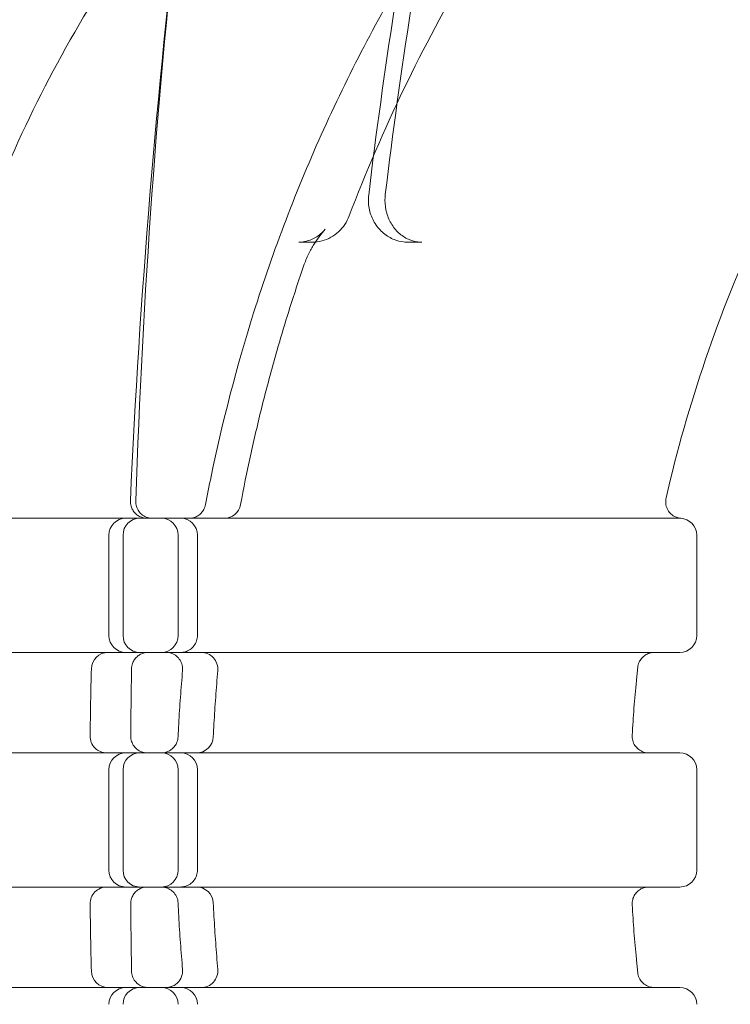
# Model space of a CAD drawing. Extents: x -1065 to 0, y -326 to 275.
# Drawn here: x -843 to -837, y 15 to 22 of the extents above; entities that cross this region are included whole.
import ezdxf

# ---------------------------------------------------------------- set-up
doc = ezdxf.new("R2010")
doc.units = 0
doc.header["$MEASUREMENT"] = 0
doc.header["$PDMODE"] = 33
doc.header["$PDSIZE"] = 1
doc.styles.get("Standard").update_dxf_attribs({"font": 'Helvetica LT 57 Condensed_0.ttf'})
doc.dimstyles.new('FEET-METERS', dxfattribs={"dimtxt": 12, "dimasz": 7, "dimexe": 3, "dimexo": 3, "dimgap": 3, "dimtad": 0, "dimdec": 1, "dimzin": 3, "dimdsep": 46, "dimlunit": 4, "dimtxsty": 'Standard', "dimcen": 0.09, "dimadec": 0, "dimazin": 0, "dimtfac": 2, "dimtdec": 1, "dimtofl": 0, "dimtmove": 0, "dimatfit": 3, "dimfxl": 1, "dimfrac": 2, "dimtolj": 1, "dimtzin": 3, "dimarcsym": 0})

# ---------------------------------------------------------------- blocks, each defined once
blk = doc.blocks.new('*D15')
at = {"color": 0, "lineweight": -2, "transparency": 16777216}
for p, q in [((-931.4122, -8.837), (-931.4122, 250.0723)), ((-346.7654, -137.2135), (-346.7654, 250.0723)), ((-924.4122, 247.0723), (-684.3285, 247.0723)), ((-353.7654, 247.0723), (-557.3201, 247.0723))]:
    blk.add_line(p, q, dxfattribs=at)
at = {"color": 0, "lineweight": 0, "transparency": 16777216}
for points in [[(-924.4122, 248.2389), (-924.4122, 245.9056), (-931.4122, 247.0723)], [(-353.7654, 248.2389), (-353.7654, 245.9056), (-346.7654, 247.0723)]]:
    blk.add_solid(points, dxfattribs=at)
at = {"layer": 'Defpoints', "color": 0, "lineweight": 0, "transparency": 16777216}
for p in [(-346.7654, 247.0723), (-931.4122, -11.837), (-346.7654, -140.2135)]:
    blk.add_point(p, dxfattribs=at)
at = {"color": 0, "lineweight": 0, "transparency": 16777216, "insert": (-620.8243, 247.0723), "char_height": 12, "attachment_point": 5}
blk.add_mtext('\\A1;48\'-8 1/2" [14.9M]', dxfattribs=at)
blk = doc.blocks.new('*D16')
at = {"color": 0, "lineweight": -2, "transparency": 16777216}
for p, q in [((-788.5269, 220.2921), (-985.6931, 220.2921)), ((-982.6931, 213.2921), (-982.6931, 24.6376)), ((-982.6931, -248.7911), (-982.6931, -77.3792)), ((-620.077, -255.7911), (-985.6931, -255.7911))]:
    blk.add_line(p, q, dxfattribs=at)
at = {"color": 0, "lineweight": 0, "transparency": 16777216}
for points in [[(-983.8598, 213.2921), (-981.5264, 213.2921), (-982.6931, 220.2921)], [(-983.8598, -248.7911), (-981.5264, -248.7911), (-982.6931, -255.7911)]]:
    blk.add_solid(points, dxfattribs=at)
at = {"layer": 'Defpoints', "color": 0, "lineweight": 0, "transparency": 16777216}
for p in [(-785.5269, 220.2921), (-982.6931, -255.7911), (-617.077, -255.7911)]:
    blk.add_point(p, dxfattribs=at)
at = {"color": 0, "lineweight": 0, "transparency": 16777216, "insert": (-982.6931, -26.3708), "char_height": 12, "attachment_point": 5, "rotation": 90}
blk.add_mtext('\\A1;39\'-8" [12.1M]', dxfattribs=at)
blk = doc.blocks.new('new block')
at = {"color": 0, "linetype": 'Continuous', "lineweight": 0}
for p, q in [((-840.6898, 20.1979), (-840.5878, 20.1979)), ((-839.7718, 20.1979), (-839.8738, 20.1979)), ((-841.6915, 18.1382), (-841.6917, 18.1382)), ((-841.5704, 18.1382), (-841.5666, 18.1382)), ((-840.6972, 18.1382), (-841.5666, 18.1382)), ((-840.6972, 18.1382), (-840.3729, 18.1382)), ((-840.3729, 18.1382), (-837.8487, 18.1382)), ((-842.1049, 17.2632), (-842.1049, 18.0132)), ((-842.0002, 17.2632), (-842.0002, 18.0132)), ((-841.5896, 17.2632), (-841.5896, 18.0132)), ((-841.4454, 18.0132), (-841.4454, 17.2632)), ((-837.7212, 17.2632), (-837.7212, 18.0132)), ((-841.6917, 17.1382), (-841.6915, 17.1382)), ((-841.5666, 17.1382), (-841.5704, 17.1382)), ((-841.5666, 17.1382), (-840.6972, 17.1382)), ((-840.3729, 17.1382), (-840.6972, 17.1382)), ((-837.8462, 17.1382), (-840.3729, 17.1382)), ((-841.6915, 16.3882), (-841.6917, 16.3882)), ((-841.5704, 16.3882), (-841.5666, 16.3882)), ((-840.6972, 16.3882), (-841.5666, 16.3882)), ((-840.6972, 16.3882), (-840.3729, 16.3882)), ((-840.3729, 16.3882), (-837.8462, 16.3882)), ((-842.1049, 15.5132), (-842.1049, 16.2632)), ((-842.0002, 15.5132), (-842.0002, 16.2632)), ((-841.5896, 15.5132), (-841.5896, 16.2632)), ((-841.4454, 16.2632), (-841.4454, 15.5132)), ((-837.7212, 15.5132), (-837.7212, 16.2632)), ((-841.6917, 15.3882), (-841.6915, 15.3882)), ((-841.5666, 15.3882), (-841.5704, 15.3882)), ((-841.5666, 15.3882), (-840.6972, 15.3882)), ((-840.3729, 15.3882), (-840.6972, 15.3882)), ((-837.8462, 15.3882), (-840.3729, 15.3882)), ((-841.6915, 14.6382), (-841.6917, 14.6382)), ((-841.5704, 14.6382), (-841.5666, 14.6382)), ((-840.6972, 14.6382), (-841.5666, 14.6382)), ((-840.6972, 14.6382), (-840.3729, 14.6382)), ((-840.3729, 14.6382), (-837.8462, 14.6382))]:
    blk.add_line(p, q, dxfattribs=at)
for centre, radius, start, end in [((-858.3291, -27.7504), 75.2305, 39.418038, 80.581991), ((-858.3291, -27.7504), 72.9, 39.484111, 80.515918), ((-841.2464, 18.2632), 0.125, 270, 349.37508), ((-841.9799, 18.0132), 0.125, 90, 180), ((-841.8752, 18.0132), 0.125, 90, 180), ((-841.7146, 18.0132), 0.125, 360, 90), ((-841.5704, 18.0132), 0.125, 0, 90), ((-837.8462, 18.0132), 0.125, 360, 87.52297), ((-841.9799, 17.2632), 0.125, 180, 270), ((-841.8752, 17.2632), 0.125, 180, 270), ((-841.7146, 17.2632), 0.125, 270, 0), ((-837.8462, 17.2632), 0.125, 270, 0), ((-842.1112, 17.0132), 0.125, 90, 178.57964), ((-841.4178, 17.0132), 0.125, 355.00273, 90), ((-842.1208, 16.5132), 0.125, 179.21324, 270), ((-841.4518, 16.5132), 0.125, 270, 357.22763), ((-841.9799, 16.2632), 0.125, 90, 180), ((-841.8752, 16.2632), 0.125, 90, 180), ((-841.7146, 16.2632), 0.125, 360, 90), ((-841.5704, 16.2632), 0.125, 0, 90), ((-837.8462, 16.2632), 0.125, 360, 90), ((-841.9799, 15.5132), 0.125, 180, 270), ((-841.8752, 15.5132), 0.125, 180, 270), ((-841.7146, 15.5132), 0.125, 270, 0), ((-837.8462, 15.5132), 0.125, 270, 0), ((-842.1208, 15.2632), 0.125, 90, 180.78676), ((-841.4518, 15.2632), 0.125, 2.77237, 90), ((-841.4178, 14.7632), 0.125, 270, 4.99727), ((-842.1112, 14.7632), 0.125, 181.42036, 270), ((-841.9799, 14.5132), 0.125, 90, 180), ((-841.8752, 14.5132), 0.125, 90, 180), ((-841.7146, 14.5132), 0.125, 360, 90), ((-841.5704, 14.5132), 0.125, 0, 90), ((-837.8462, 14.5132), 0.125, 360, 90)]:
    blk.add_arc(centre, radius, start, end, dxfattribs=at)
for points, knots in [([(-840.1676, 20.5497), (-840.1122, 21.0121), (-840.0486, 21.4733), (-839.9049, 22.3926), (-839.8249, 22.8507), (-839.6486, 23.7632), (-839.5523, 24.2176), (-839.3436, 25.1218), (-839.2312, 25.5718), (-838.9904, 26.4664), (-838.862, 26.9112), (-838.7258, 27.353)], [4.8428601, 4.8428601, 4.8428601, 4.8428601, 4.8819068, 4.8819068, 4.9209534, 4.9209534, 4.9600001, 4.9600001, 4.9990467, 4.9990467, 5.0380933, 5.0380933, 5.0380933, 5.0380933]), ([(-838.6011, 27.3594), (-838.7374, 26.9173), (-838.8659, 26.4724), (-839.1068, 25.5773), (-839.2192, 25.1271), (-839.428, 24.2224), (-839.5244, 23.7678), (-839.7008, 22.8548), (-839.7809, 22.3964), (-839.9246, 21.4766), (-839.9883, 21.0151), (-840.0437, 20.5525)], [1.245092, 1.245092, 1.245092, 1.245092, 1.2841386, 1.2841386, 1.3231852, 1.3231852, 1.3622319, 1.3622319, 1.4012785, 1.4012785, 1.4403252, 1.4403252, 1.4403252, 1.4403252]), ([(-837.5568, 24.6211), (-837.795, 24.3893), (-838.0238, 24.1458), (-838.4606, 23.6372), (-838.6685, 23.3721), (-839.062, 22.8225), (-839.2475, 22.5381), (-839.5946, 21.9519), (-839.7561, 21.6503), (-840.0538, 21.0323), (-840.19, 20.716), (-840.3131, 20.3936)], [0.7262543, 0.7262543, 0.7262543, 0.7262543, 0.8159946, 0.8159946, 0.9057349, 0.9057349, 0.9954752, 0.9954752, 1.0852156, 1.0852156, 1.1749559, 1.1749559, 1.1749559, 1.1749559]), ([(-841.3432, 18.4498), (-841.2579, 18.8624), (-841.1519, 19.2701), (-840.8784, 20.1386), (-840.7035, 20.5968), (-840.3013, 21.4858), (-840.074, 21.9167), (-839.5704, 22.7442), (-839.2941, 23.1408), (-838.6966, 23.8932), (-838.3755, 24.249), (-838.0344, 24.5814)], [4.9351516, 4.9351516, 4.9351516, 4.9351516, 5.0445447, 5.0445447, 5.1724446, 5.1724446, 5.3003444, 5.3003444, 5.4282442, 5.4282442, 5.556144, 5.556144, 5.556144, 5.556144]), ([(-843.2385, 19.7409), (-843.1397, 20.0683), (-843.0221, 20.3923), (-842.7506, 21.0298), (-842.5968, 21.3432), (-842.2547, 21.9553), (-842.0664, 22.2541), (-841.7641, 22.682), (-841.6625, 22.8184), (-841.5574, 22.9525)], [0.7713711, 0.7713711, 0.7713711, 0.7713711, 0.8818874, 0.8818874, 0.9924038, 0.9924038, 1.1029201, 1.1029201, 1.1558062, 1.1558062, 1.1558062, 1.1558062]), ([(-837.9493, 18.29), (-837.8686, 18.6408), (-837.7702, 18.9865), (-837.5394, 19.6634), (-837.4071, 19.9945), (-837.1102, 20.6381), (-836.9456, 20.9505), (-836.5866, 21.5529), (-836.3921, 21.8428), (-835.9757, 22.3966), (-835.7539, 22.6605), (-835.5198, 22.9098)], [4.9592326, 4.9592326, 4.9592326, 4.9592326, 5.0697489, 5.0697489, 5.1802652, 5.1802652, 5.2907816, 5.2907816, 5.4012979, 5.4012979, 5.5118142, 5.5118142, 5.5118142, 5.5118142]), ([(-839.8738, 20.1979), (-839.9047, 20.1979), (-839.9356, 20.2031), (-839.9943, 20.2231), (-840.0221, 20.238), (-840.0724, 20.2761), (-840.0946, 20.2996), (-840.1316, 20.3528), (-840.146, 20.3828), (-840.1655, 20.4465), (-840.1703, 20.4802), (-840.1698, 20.5258), (-840.169, 20.5378), (-840.1676, 20.5497)], [3.141593, 3.141593, 3.141593, 3.141593, 3.442617, 3.442617, 3.747586, 3.747586, 4.062494, 4.062494, 4.388882, 4.388882, 4.72371, 4.72371, 4.84286, 4.84286, 4.84286, 4.84286]), ([(-840.0437, 20.5525), (-840.044, 20.5497), (-840.0443, 20.5469), (-840.0449, 20.5413), (-840.0451, 20.5385), (-840.0455, 20.5329), (-840.0457, 20.5301), (-840.0459, 20.5245), (-840.046, 20.5217), (-840.0462, 20.5161), (-840.0462, 20.5132), (-840.0462, 20.5104)], [1.4403252, 1.4403252, 1.4403252, 1.4403252, 1.4664194, 1.4664194, 1.4925136, 1.4925136, 1.5186079, 1.5186079, 1.5447021, 1.5447021, 1.5707963, 1.5707963, 1.5707963, 1.5707963]), ([(-840.0462, 20.5104), (-840.0462, 20.4781), (-840.0417, 20.4458), (-840.0244, 20.3843), (-840.0114, 20.3552), (-839.9785, 20.3026), (-839.9583, 20.2793), (-839.913, 20.2407), (-839.8877, 20.2256), (-839.8351, 20.2048), (-839.8077, 20.199), (-839.7774, 20.198), (-839.7746, 20.1979), (-839.7718, 20.1979)], [1.570796, 1.570796, 1.570796, 1.570796, 1.870737, 1.870737, 2.172573, 2.172573, 2.481002, 2.481002, 2.795161, 2.795161, 3.10932, 3.10932, 3.141593, 3.141593, 3.141593, 3.141593]), ([(-840.5878, 20.1979), (-840.5637, 20.1979), (-840.5395, 20.2011), (-840.4929, 20.2133), (-840.4705, 20.2224), (-840.4285, 20.2457), (-840.4091, 20.2599), (-840.3742, 20.2924), (-840.3587, 20.3107), (-840.3324, 20.3502), (-840.3215, 20.3715), (-840.3131, 20.3936)], [3.141593, 3.141593, 3.141593, 3.141593, 3.376584, 3.376584, 3.611575, 3.611575, 3.846566, 3.846566, 4.081557, 4.081557, 4.316549, 4.316549, 4.316549, 4.316549]), ([(-840.6898, 20.1979), (-840.6754, 20.1979), (-840.661, 20.1992), (-840.6324, 20.2044), (-840.6183, 20.2083), (-840.5906, 20.2187), (-840.577, 20.2252), (-840.5508, 20.2406), (-840.5382, 20.2496), (-840.5142, 20.27), (-840.5028, 20.2813), (-840.4923, 20.2938)], [3.1415927, 3.1415927, 3.1415927, 3.1415927, 3.3062577, 3.3062577, 3.4709227, 3.4709227, 3.6355878, 3.6355878, 3.8002528, 3.8002528, 3.9649178, 3.9649178, 3.9649178, 3.9649178]), ([(-840.4922, 20.2938), (-840.519, 20.2622), (-840.5455, 20.2283), (-840.585, 20.1673), (-840.5988, 20.1438), (-840.6253, 20.0916), (-840.6382, 20.0619), (-840.6483, 20.0329)], [0, 0, 0, 0, 0.1538707, 0.1538707, 0.239088, 0.239088, 0.3326742, 0.3326742, 0.3326742, 0.3326742]), ([(-840.6483, 20.0329), (-840.6886, 19.9164), (-840.7273, 19.7992), (-840.8011, 19.5636), (-840.8363, 19.4451), (-840.9032, 19.207), (-840.935, 19.0873), (-840.9949, 18.8469), (-841.0231, 18.7262), (-841.076, 18.4839), (-841.1007, 18.3622), (-841.1236, 18.2402)], [1.2081931, 1.2081931, 1.2081931, 1.2081931, 1.2401827, 1.2401827, 1.2721722, 1.2721722, 1.3041617, 1.3041617, 1.3361513, 1.3361513, 1.3681408, 1.3681408, 1.3681408, 1.3681408]), ([(-837.9493, 18.29), (-837.9523, 18.2768), (-837.9532, 18.263), (-837.9505, 18.236), (-837.9468, 18.2226), (-837.9356, 18.1979), (-837.9279, 18.1864), (-837.9095, 18.1668), (-837.8986, 18.1585), (-837.8824, 18.1497), (-837.8774, 18.1474), (-837.8694, 18.1443), (-837.8662, 18.1432), (-837.859, 18.1411), (-837.8554, 18.1403), (-837.85, 18.1392), (-837.848, 18.1389), (-837.8443, 18.1384), (-837.843, 18.1383), (-837.841, 18.1381), (-837.8406, 18.1381), (-837.8406, 18.1381)], [0, 0, 0, 0, 0.0406732, 0.0406732, 0.0815303, 0.0815303, 0.1223662, 0.1223662, 0.1629015, 0.1629015, 0.1804814, 0.1804814, 0.1927002, 0.1927002, 0.2107142, 0.2107142, 0.2274381, 0.2274381, 0.2521414, 0.2521414, 0.2834378, 0.2834378, 0.2834378, 0.2834378]), ([(-837.9493, 18.29), (-837.9523, 18.2768), (-837.9532, 18.263), (-837.9505, 18.236), (-837.9468, 18.2226), (-837.9356, 18.1979), (-837.9279, 18.1864), (-837.9095, 18.1668), (-837.8986, 18.1585), (-837.8824, 18.1497), (-837.8774, 18.1474), (-837.8694, 18.1443), (-837.8662, 18.1432), (-837.859, 18.1411), (-837.8554, 18.1403), (-837.85, 18.1392), (-837.848, 18.1389), (-837.8443, 18.1384), (-837.843, 18.1383), (-837.841, 18.1381), (-837.8406, 18.1381), (-837.8406, 18.1381)], [0, 0, 0, 0, 0.0406732, 0.0406732, 0.0815303, 0.0815303, 0.1223662, 0.1223662, 0.1629015, 0.1629015, 0.1804814, 0.1804814, 0.1927002, 0.1927002, 0.2107142, 0.2107142, 0.2274381, 0.2274381, 0.2521414, 0.2521414, 0.2834378, 0.2834378, 0.2834378, 0.2834378]), ([(-841.8197, 18.1382), (-841.8257, 18.1382), (-841.8318, 18.1387), (-841.8436, 18.1404), (-841.8494, 18.1417), (-841.8651, 18.1463), (-841.8749, 18.1506), (-841.8929, 18.1614), (-841.9013, 18.1679), (-841.9161, 18.1829), (-841.9225, 18.1914), (-841.9331, 18.2095), (-841.9372, 18.2193), (-841.9436, 18.2421), (-841.9452, 18.2555), (-841.9446, 18.2687)], [0, 0, 0, 0, 0.018082, 0.018082, 0.0357917, 0.0357917, 0.0672827, 0.0672827, 0.0987738, 0.0987738, 0.1302648, 0.1302648, 0.1617558, 0.1617558, 0.2012966, 0.2012966, 0.2012966, 0.2012966]), ([(-841.9055, 18.2675), (-841.906, 18.2541), (-841.9042, 18.2403), (-841.8965, 18.2144), (-841.8904, 18.2019), (-841.8747, 18.1798), (-841.8649, 18.17), (-841.843, 18.1541), (-841.8306, 18.1479), (-841.8117, 18.142), (-841.8057, 18.1406), (-841.7933, 18.1387), (-841.7869, 18.1382), (-841.7806, 18.1382)], [0, 0, 0, 0, 0.0404448, 0.0404448, 0.0810832, 0.0810832, 0.1217147, 0.1217147, 0.1623465, 0.1623465, 0.1808982, 0.1808982, 0.1998792, 0.1998792, 0.1998792, 0.1998792]), ([(-841.5076, 18.1382), (-841.5011, 18.1382), (-841.4946, 18.1387), (-841.4819, 18.1407), (-841.4757, 18.1422), (-841.4597, 18.1473), (-841.45, 18.1518), (-841.4322, 18.163), (-841.424, 18.1698), (-841.4095, 18.185), (-841.4032, 18.1936), (-841.3918, 18.2143), (-841.3872, 18.2271), (-841.3848, 18.24)], [0, 0, 0, 0, 0.0194897, 0.0194897, 0.0385152, 0.0385152, 0.0700063, 0.0700063, 0.1014973, 0.1014973, 0.1329883, 0.1329883, 0.1725291, 0.1725291, 0.1725291, 0.1725291]), ([(-841.6917, 18.1382), (-841.736, 18.1382), (-841.7905, 18.1382), (-841.8711, 18.1382), (-841.8879, 18.1382), (-841.9227, 18.1382), (-841.9408, 18.1382), (-841.9962, 18.1382), (-842.035, 18.1382), (-842.1162, 18.1382), (-842.1585, 18.1382), (-842.2247, 18.1382), (-842.2472, 18.1382), (-842.293, 18.1382), (-842.3162, 18.1382), (-842.4329, 18.1382), (-842.5296, 18.1382), (-842.6547, 18.1382), (-842.6799, 18.1382), (-842.73, 18.1382), (-842.755, 18.1382), (-842.8298, 18.1382), (-842.8793, 18.1382), (-842.978, 18.1382), (-843.027, 18.1382), (-843.1002, 18.1382), (-843.1245, 18.1382), (-843.1724, 18.1382), (-843.196, 18.1382), (-843.2658, 18.1382), (-843.311, 18.1382), (-843.3658, 18.1382), (-843.3767, 18.1382), (-843.3984, 18.1382), (-843.431, 18.1382), (-843.4633, 18.1382), (-843.5277, 18.1382), (-843.5702, 18.1382), (-843.6541, 18.1382), (-843.6955, 18.1382), (-843.8998, 18.1382), (-844.0548, 18.1382), (-844.2746, 18.1382), (-844.3457, 18.1382), (-844.4837, 18.1382), (-844.5498, 18.1382), (-844.7398, 18.1382), (-844.8553, 18.1382), (-845.0643, 18.1382), (-845.1579, 18.1382), (-845.281, 18.1382), (-845.3188, 18.1382), (-845.3708, 18.1382), (-845.3873, 18.1382), (-845.4188, 18.1382), (-845.4338, 18.1382), (-845.5043, 18.1382), (-845.5471, 18.1382), (-845.6065, 18.1382), (-845.6232, 18.1382), (-845.6268, 18.1382), (-845.627, 18.1382), (-845.627, 18.1382)], [0, 0, 0, 0, 0.0077072, 0.0077072, 0.0096341, 0.0096341, 0.0115609, 0.0115609, 0.0154145, 0.0154145, 0.0192681, 0.0192681, 0.0211949, 0.0211949, 0.0231217, 0.0231217, 0.030829, 0.030829, 0.0327558, 0.0327558, 0.0346826, 0.0346826, 0.0385362, 0.0385362, 0.0423898, 0.0423898, 0.0443166, 0.0443166, 0.0462434, 0.0462434, 0.0500971, 0.0500971, 0.0510605, 0.0510605, 0.0520239, 0.0539507, 0.0539507, 0.0578043, 0.0578043, 0.0616579, 0.0616579, 0.0770724, 0.0770724, 0.0847797, 0.0847797, 0.0924869, 0.0924869, 0.1079014, 0.1079014, 0.1233159, 0.1233159, 0.1310231, 0.1310231, 0.1348767, 0.1348767, 0.1387303, 0.1387303, 0.1541448, 0.1541448, 0.1695593, 0.1695593, 0.1714248, 0.1714248, 0.1714248, 0.1714248]), ([(-841.5704, 18.1382), (-841.5704, 18.1382), (-841.5729, 18.1382), (-841.5831, 18.1382), (-841.5908, 18.1382), (-841.6213, 18.1382), (-841.6513, 18.1382), (-841.6915, 18.1382)], [0.01398626, 0.01398626, 0.01398626, 0.01398626, 0.01742292, 0.01742292, 0.02090751, 0.02090751, 0.02787668, 0.02787668, 0.02787668, 0.02787668]), ([(-841.4454, 17.2632), (-841.4454, 17.2498), (-841.4476, 17.2361), (-841.4563, 17.2105), (-841.4628, 17.1982), (-841.4792, 17.1767), (-841.4893, 17.1671), (-841.5118, 17.152), (-841.5244, 17.1462), (-841.5428, 17.1412), (-841.5482, 17.1401), (-841.5592, 17.1386), (-841.5648, 17.1382), (-841.5704, 17.1382)], [0, 0, 0, 0, 0.0404465, 0.0404465, 0.0810849, 0.0810849, 0.1217164, 0.1217164, 0.1623481, 0.1623481, 0.1788265, 0.1788265, 0.1956032, 0.1956032, 0.1956032, 0.1956032]), ([(-845.627, 17.1382), (-845.627, 17.1382), (-845.6269, 17.1382), (-845.6252, 17.1382), (-845.6204, 17.1382), (-845.6041, 17.1382), (-845.5925, 17.1382), (-845.5481, 17.1382), (-845.5055, 17.1382), (-845.3947, 17.1382), (-845.3265, 17.1382), (-845.2042, 17.1382), (-845.1604, 17.1382), (-845.0901, 17.1382), (-845.066, 17.1382), (-845.0161, 17.1382), (-844.9904, 17.1382), (-844.8586, 17.1382), (-844.7428, 17.1382), (-844.4911, 17.1382), (-844.3553, 17.1382), (-844.1728, 17.1382), (-844.1356, 17.1382), (-844.06, 17.1382), (-844.0215, 17.1382), (-843.9046, 17.1382), (-843.8248, 17.1382), (-843.6615, 17.1382), (-843.5781, 17.1382), (-843.4714, 17.1382), (-843.45, 17.1382), (-843.4069, 17.1382), (-843.3852, 17.1382), (-843.3198, 17.1382), (-843.2744, 17.1382), (-843.1331, 17.1382), (-843.0362, 17.1382), (-842.9118, 17.1382), (-842.8868, 17.1382), (-842.8363, 17.1382), (-842.8109, 17.1382), (-842.7352, 17.1382), (-842.6852, 17.1382), (-842.5858, 17.1382), (-842.5365, 17.1382), (-842.4631, 17.1382), (-842.4387, 17.1382), (-842.3904, 17.1382), (-842.3666, 17.1382), (-842.2494, 17.1382), (-842.1611, 17.1382), (-842.0579, 17.1382), (-842.0377, 17.1382), (-841.9985, 17.1382), (-841.9795, 17.1382), (-841.9241, 17.1382), (-841.8894, 17.1382), (-841.8408, 17.1382), (-841.8251, 17.1382), (-841.795, 17.1382), (-841.7804, 17.1382), (-841.7389, 17.1382), (-841.714, 17.1382), (-841.6917, 17.1382)], [0.0754803, 0.0754803, 0.0754803, 0.0754803, 0.0770731, 0.0770731, 0.0847804, 0.0847804, 0.0924877, 0.0924877, 0.1079023, 0.1079023, 0.1233169, 0.1233169, 0.1310242, 0.1310242, 0.1348779, 0.1348779, 0.1387315, 0.1387315, 0.1541461, 0.1541461, 0.1695608, 0.1695608, 0.1734144, 0.1734144, 0.1772681, 0.1772681, 0.1849754, 0.1849754, 0.1926827, 0.1926827, 0.1946095, 0.1946095, 0.1965363, 0.1965363, 0.20039, 0.20039, 0.2080973, 0.2080973, 0.2100241, 0.2100241, 0.2119509, 0.2119509, 0.2158046, 0.2158046, 0.2196582, 0.2196582, 0.2215851, 0.2215851, 0.2235119, 0.2235119, 0.2312192, 0.2312192, 0.233146, 0.233146, 0.2350729, 0.2350729, 0.2389265, 0.2389265, 0.2408533, 0.2408533, 0.2427802, 0.2427802, 0.2466338, 0.2466338, 0.2466338, 0.2466338]), ([(-841.6917, 17.1382), (-841.7495, 17.1382), (-841.8276, 17.1382), (-842.0107, 17.1382), (-842.1175, 17.1382), (-842.3473, 17.1382), (-842.4736, 17.1382), (-842.729, 17.1382), (-842.8615, 17.1382), (-843.1154, 17.1382), (-843.2401, 17.1382), (-843.4666, 17.1382), (-843.5757, 17.1382), (-844.049, 17.1382), (-844.3783, 17.1382), (-844.9286, 17.1382), (-845.1565, 17.1382), (-845.4812, 17.1382), (-845.5801, 17.1382), (-845.6227, 17.1382), (-845.627, 17.1382), (-845.627, 17.1382)], [0.2027968, 0.2027968, 0.2027968, 0.2027968, 0.2128585, 0.2128585, 0.2226945, 0.2226945, 0.2325646, 0.2325646, 0.2424414, 0.2424414, 0.2522826, 0.2522826, 0.2621803, 0.2621803, 0.2961892, 0.2961892, 0.3301981, 0.3301981, 0.364207, 0.364207, 0.3728413, 0.3728413, 0.3728413, 0.3728413]), ([(-841.8117, 17.1382), (-841.8164, 17.1382), (-841.8212, 17.138), (-841.8306, 17.1369), (-841.8353, 17.1361), (-841.8501, 17.1327), (-841.8601, 17.129), (-841.8787, 17.1193), (-841.8875, 17.1132), (-841.9031, 17.0992), (-841.91, 17.0911), (-841.9216, 17.0736), (-841.9264, 17.0641), (-841.9341, 17.0417), (-841.9365, 17.0284), (-841.9367, 17.0152)], [0, 0, 0, 0, 0.0142793, 0.0142793, 0.0283735, 0.0283735, 0.0598645, 0.0598645, 0.0913555, 0.0913555, 0.1228465, 0.1228465, 0.1543376, 0.1543376, 0.1938784, 0.1938784, 0.1938784, 0.1938784]), ([(-841.6915, 17.1382), (-841.6513, 17.1382), (-841.6213, 17.1382), (-841.5908, 17.1382), (-841.5831, 17.1382), (-841.5729, 17.1382), (-841.5704, 17.1382), (-841.5704, 17.1382)], [0, 0, 0, 0, 0.00691478, 0.00691478, 0.01037217, 0.01037217, 0.01378198, 0.01378198, 0.01378198, 0.01378198]), ([(-841.5559, 17.0023), (-841.5547, 17.0157), (-841.5557, 17.0295), (-841.5621, 17.0558), (-841.5675, 17.0686), (-841.5819, 17.0915), (-841.5912, 17.1019), (-841.6122, 17.1189), (-841.6243, 17.1258), (-841.6438, 17.133), (-841.6509, 17.1349), (-841.6654, 17.1376), (-841.6729, 17.1382), (-841.6804, 17.1382)], [0, 0, 0, 0, 0.0404423, 0.0404423, 0.081081, 0.081081, 0.1217125, 0.1217125, 0.1623442, 0.1623442, 0.1841006, 0.1841006, 0.2065604, 0.2065604, 0.2065604, 0.2065604]), ([(-838.0366, 17.1382), (-838.0448, 17.1382), (-838.0531, 17.1374), (-838.069, 17.1342), (-838.0767, 17.1319), (-838.0937, 17.1249), (-838.103, 17.1196), (-838.1198, 17.1071), (-838.1275, 17.0997), (-838.1406, 17.0833), (-838.1462, 17.0742), (-838.1559, 17.0526), (-838.1595, 17.0396), (-838.1609, 17.0265)], [0, 0, 0, 0, 0.024762, 0.024762, 0.0485892, 0.0485892, 0.0800802, 0.0800802, 0.1115712, 0.1115712, 0.1430622, 0.1430622, 0.1826031, 0.1826031, 0.1826031, 0.1826031]), ([(-841.5898, 16.5071), (-841.5881, 16.5402), (-841.5864, 16.5732), (-841.5827, 16.6393), (-841.5807, 16.6724), (-841.5764, 16.7384), (-841.5741, 16.7714), (-841.5694, 16.8374), (-841.5668, 16.8704), (-841.5615, 16.9364), (-841.5588, 16.9693), (-841.5559, 17.0023)], [4.76580748, 4.76580748, 4.76580748, 4.76580748, 4.7743743, 4.7743743, 4.78294113, 4.78294113, 4.79150795, 4.79150795, 4.80007478, 4.80007478, 4.8086416, 4.8086416, 4.8086416, 4.8086416]), ([(-841.2933, 17.0024), (-841.2962, 16.9694), (-841.2989, 16.9364), (-841.3042, 16.8705), (-841.3067, 16.8375), (-841.3114, 16.7715), (-841.3137, 16.7385), (-841.3179, 16.6724), (-841.3199, 16.6394), (-841.3236, 16.5733), (-841.3253, 16.5403), (-841.3269, 16.5072)], [1.47531232, 1.47531232, 1.47531232, 1.47531232, 1.48381094, 1.48381094, 1.49230956, 1.49230956, 1.50080818, 1.50080818, 1.50930681, 1.50930681, 1.51780543, 1.51780543, 1.51780543, 1.51780543]), ([(-838.2026, 16.5206), (-838.2006, 16.5544), (-838.1985, 16.5882), (-838.1939, 16.6557), (-838.1914, 16.6895), (-838.1862, 16.757), (-838.1834, 16.7907), (-838.1775, 16.8581), (-838.1744, 16.8918), (-838.1679, 16.9592), (-838.1645, 16.9928), (-838.1609, 17.0265)], [4.77673857, 4.77673857, 4.77673857, 4.77673857, 4.78707212, 4.78707212, 4.79740568, 4.79740568, 4.80773923, 4.80773923, 4.81807279, 4.81807279, 4.82840634, 4.82840634, 4.82840634, 4.82840634]), ([(-841.9427, 16.5143), (-841.9428, 16.5008), (-841.9407, 16.4872), (-841.9323, 16.4615), (-841.9259, 16.4491), (-841.9096, 16.4274), (-841.8996, 16.4178), (-841.8773, 16.4025), (-841.8647, 16.3966), (-841.8452, 16.3911), (-841.8386, 16.3898), (-841.8285, 16.3887), (-841.8252, 16.3884), (-841.8205, 16.3883), (-841.8192, 16.3882), (-841.8179, 16.3882), (-841.8178, 16.3882), (-841.8178, 16.3882), (-841.8178, 16.3882), (-841.8177, 16.3882)], [0, 0, 0, 0, 0.0404461, 0.0404461, 0.0810845, 0.0810845, 0.121716, 0.121716, 0.1623477, 0.1623477, 0.1824666, 0.1824666, 0.1926357, 0.1926357, 0.1964466, 0.1964466, 0.1966252, 0.1966252, 0.1966564, 0.1966564, 0.1966564, 0.1966564]), ([(-841.7146, 16.3882), (-841.7098, 16.3882), (-841.705, 16.3885), (-841.6955, 16.3896), (-841.6908, 16.3904), (-841.6774, 16.3936), (-841.6688, 16.3966), (-841.6512, 16.405), (-841.6422, 16.4108), (-841.6261, 16.4243), (-841.6189, 16.4322), (-841.6067, 16.4493), (-841.6017, 16.4587), (-841.5932, 16.4808), (-841.5904, 16.494), (-841.5898, 16.5071)], [0, 0, 0, 0, 0.0143975, 0.0143975, 0.0286053, 0.0286053, 0.0557515, 0.0557515, 0.0872425, 0.0872425, 0.1187335, 0.1187335, 0.1502245, 0.1502245, 0.1897654, 0.1897654, 0.1897654, 0.1897654]), ([(-838.2026, 16.5206), (-838.2034, 16.5071), (-838.202, 16.4934), (-838.1949, 16.4673), (-838.1891, 16.4546), (-838.174, 16.4322), (-838.1644, 16.4221), (-838.1429, 16.4056), (-838.1306, 16.3991), (-838.1114, 16.3927), (-838.1049, 16.391), (-838.0916, 16.3888), (-838.0847, 16.3882), (-838.0779, 16.3882)], [0, 0, 0, 0, 0.0404436, 0.0404436, 0.081082, 0.081082, 0.1217135, 0.1217135, 0.1623454, 0.1623454, 0.1823651, 0.1823651, 0.2029281, 0.2029281, 0.2029281, 0.2029281]), ([(-841.6917, 16.3882), (-841.736, 16.3882), (-841.7905, 16.3882), (-841.8711, 16.3882), (-841.8879, 16.3882), (-841.9227, 16.3882), (-841.9408, 16.3882), (-841.9962, 16.3882), (-842.035, 16.3882), (-842.1162, 16.3882), (-842.1585, 16.3882), (-842.2247, 16.3882), (-842.2472, 16.3882), (-842.293, 16.3882), (-842.3162, 16.3882), (-842.4329, 16.3882), (-842.5296, 16.3882), (-842.6547, 16.3882), (-842.6799, 16.3882), (-842.73, 16.3882), (-842.755, 16.3882), (-842.8298, 16.3882), (-842.8793, 16.3882), (-842.978, 16.3882), (-843.027, 16.3882), (-843.1002, 16.3882), (-843.1245, 16.3882), (-843.1724, 16.3882), (-843.196, 16.3882), (-843.2658, 16.3882), (-843.311, 16.3882), (-843.3658, 16.3882), (-843.3767, 16.3882), (-843.3984, 16.3882), (-843.431, 16.3882), (-843.4633, 16.3882), (-843.5277, 16.3882), (-843.5702, 16.3882), (-843.6541, 16.3882), (-843.6955, 16.3882), (-843.8998, 16.3882), (-844.0548, 16.3882), (-844.2746, 16.3882), (-844.3457, 16.3882), (-844.4837, 16.3882), (-844.5498, 16.3882), (-844.7398, 16.3882), (-844.8553, 16.3882), (-845.0643, 16.3882), (-845.1579, 16.3882), (-845.281, 16.3882), (-845.3188, 16.3882), (-845.3708, 16.3882), (-845.3873, 16.3882), (-845.4188, 16.3882), (-845.4338, 16.3882), (-845.5043, 16.3882), (-845.5471, 16.3882), (-845.6065, 16.3882), (-845.6232, 16.3882), (-845.6268, 16.3882), (-845.627, 16.3882), (-845.627, 16.3882)], [0, 0, 0, 0, 0.0077072, 0.0077072, 0.0096341, 0.0096341, 0.0115609, 0.0115609, 0.0154145, 0.0154145, 0.0192681, 0.0192681, 0.0211949, 0.0211949, 0.0231217, 0.0231217, 0.030829, 0.030829, 0.0327558, 0.0327558, 0.0346826, 0.0346826, 0.0385362, 0.0385362, 0.0423898, 0.0423898, 0.0443166, 0.0443166, 0.0462434, 0.0462434, 0.0500971, 0.0500971, 0.0510605, 0.0510605, 0.0520239, 0.0539507, 0.0539507, 0.0578043, 0.0578043, 0.0616579, 0.0616579, 0.0770724, 0.0770724, 0.0847797, 0.0847797, 0.0924869, 0.0924869, 0.1079014, 0.1079014, 0.1233159, 0.1233159, 0.1310231, 0.1310231, 0.1348767, 0.1348767, 0.1387303, 0.1387303, 0.1541448, 0.1541448, 0.1695593, 0.1695593, 0.1714248, 0.1714248, 0.1714248, 0.1714248]), ([(-841.5704, 16.3882), (-841.5704, 16.3882), (-841.5729, 16.3882), (-841.5831, 16.3882), (-841.5908, 16.3882), (-841.6213, 16.3882), (-841.6513, 16.3882), (-841.6915, 16.3882)], [0.01398626, 0.01398626, 0.01398626, 0.01398626, 0.01742292, 0.01742292, 0.02090751, 0.02090751, 0.02787668, 0.02787668, 0.02787668, 0.02787668]), ([(-841.4454, 15.5132), (-841.4454, 15.4998), (-841.4476, 15.4861), (-841.4563, 15.4605), (-841.4628, 15.4482), (-841.4792, 15.4267), (-841.4893, 15.4171), (-841.5118, 15.402), (-841.5244, 15.3962), (-841.5428, 15.3912), (-841.5482, 15.3901), (-841.5592, 15.3886), (-841.5648, 15.3882), (-841.5704, 15.3882)], [0, 0, 0, 0, 0.0404465, 0.0404465, 0.0810849, 0.0810849, 0.1217164, 0.1217164, 0.1623481, 0.1623481, 0.1788265, 0.1788265, 0.1956032, 0.1956032, 0.1956032, 0.1956032]), ([(-845.627, 15.3882), (-845.627, 15.3882), (-845.6269, 15.3882), (-845.6252, 15.3882), (-845.6204, 15.3882), (-845.6041, 15.3882), (-845.5925, 15.3882), (-845.5481, 15.3882), (-845.5055, 15.3882), (-845.3947, 15.3882), (-845.3265, 15.3882), (-845.2042, 15.3882), (-845.1604, 15.3882), (-845.0901, 15.3882), (-845.066, 15.3882), (-845.0161, 15.3882), (-844.9904, 15.3882), (-844.8586, 15.3882), (-844.7428, 15.3882), (-844.4911, 15.3882), (-844.3553, 15.3882), (-844.1728, 15.3882), (-844.1356, 15.3882), (-844.06, 15.3882), (-844.0215, 15.3882), (-843.9046, 15.3882), (-843.8248, 15.3882), (-843.6615, 15.3882), (-843.5781, 15.3882), (-843.4714, 15.3882), (-843.45, 15.3882), (-843.4069, 15.3882), (-843.3852, 15.3882), (-843.3198, 15.3882), (-843.2744, 15.3882), (-843.1331, 15.3882), (-843.0362, 15.3882), (-842.9118, 15.3882), (-842.8868, 15.3882), (-842.8363, 15.3882), (-842.8109, 15.3882), (-842.7352, 15.3882), (-842.6852, 15.3882), (-842.5858, 15.3882), (-842.5365, 15.3882), (-842.4631, 15.3882), (-842.4387, 15.3882), (-842.3904, 15.3882), (-842.3666, 15.3882), (-842.2494, 15.3882), (-842.1611, 15.3882), (-842.0579, 15.3882), (-842.0377, 15.3882), (-841.9985, 15.3882), (-841.9795, 15.3882), (-841.9241, 15.3882), (-841.8894, 15.3882), (-841.8408, 15.3882), (-841.8251, 15.3882), (-841.795, 15.3882), (-841.7804, 15.3882), (-841.7389, 15.3882), (-841.714, 15.3882), (-841.6917, 15.3882)], [0.0754803, 0.0754803, 0.0754803, 0.0754803, 0.0770731, 0.0770731, 0.0847804, 0.0847804, 0.0924877, 0.0924877, 0.1079023, 0.1079023, 0.1233169, 0.1233169, 0.1310242, 0.1310242, 0.1348779, 0.1348779, 0.1387315, 0.1387315, 0.1541461, 0.1541461, 0.1695608, 0.1695608, 0.1734144, 0.1734144, 0.1772681, 0.1772681, 0.1849754, 0.1849754, 0.1926827, 0.1926827, 0.1946095, 0.1946095, 0.1965363, 0.1965363, 0.20039, 0.20039, 0.2080973, 0.2080973, 0.2100241, 0.2100241, 0.2119509, 0.2119509, 0.2158046, 0.2158046, 0.2196582, 0.2196582, 0.2215851, 0.2215851, 0.2235119, 0.2235119, 0.2312192, 0.2312192, 0.233146, 0.233146, 0.2350729, 0.2350729, 0.2389265, 0.2389265, 0.2408533, 0.2408533, 0.2427802, 0.2427802, 0.2466338, 0.2466338, 0.2466338, 0.2466338]), ([(-841.6917, 15.3882), (-841.7495, 15.3882), (-841.8276, 15.3882), (-842.0107, 15.3882), (-842.1175, 15.3882), (-842.3473, 15.3882), (-842.4736, 15.3882), (-842.729, 15.3882), (-842.8615, 15.3882), (-843.1154, 15.3882), (-843.2401, 15.3882), (-843.4666, 15.3882), (-843.5757, 15.3882), (-844.049, 15.3882), (-844.3783, 15.3882), (-844.9286, 15.3882), (-845.1565, 15.3882), (-845.4812, 15.3882), (-845.5801, 15.3882), (-845.6227, 15.3882), (-845.627, 15.3882), (-845.627, 15.3882)], [0.2027968, 0.2027968, 0.2027968, 0.2027968, 0.2128585, 0.2128585, 0.2226945, 0.2226945, 0.2325646, 0.2325646, 0.2424414, 0.2424414, 0.2522826, 0.2522826, 0.2621803, 0.2621803, 0.2961892, 0.2961892, 0.3301981, 0.3301981, 0.364207, 0.364207, 0.3728413, 0.3728413, 0.3728413, 0.3728413]), ([(-841.8177, 15.3882), (-841.823, 15.3882), (-841.8283, 15.3879), (-841.8387, 15.3866), (-841.8438, 15.3856), (-841.859, 15.3817), (-841.8689, 15.3778), (-841.8873, 15.3676), (-841.8959, 15.3614), (-841.9112, 15.3469), (-841.9179, 15.3387), (-841.9291, 15.3209), (-841.9336, 15.3113), (-841.9408, 15.2887), (-841.9428, 15.2754), (-841.9427, 15.2622)], [0, 0, 0, 0, 0.015821, 0.015821, 0.0313911, 0.0313911, 0.0628821, 0.0628821, 0.0943731, 0.0943731, 0.1258641, 0.1258641, 0.1573551, 0.1573551, 0.196896, 0.196896, 0.196896, 0.196896]), ([(-841.5898, 15.2693), (-841.5904, 15.2828), (-841.5933, 15.2963), (-841.6032, 15.3215), (-841.6103, 15.3334), (-841.6278, 15.3542), (-841.6383, 15.3632), (-841.6615, 15.3772), (-841.6744, 15.3824), (-841.692, 15.3863), (-841.6965, 15.387), (-841.7055, 15.388), (-841.7101, 15.3882), (-841.7146, 15.3882)], [0, 0, 0, 0, 0.040449, 0.040449, 0.0810874, 0.0810874, 0.1217188, 0.1217188, 0.1623505, 0.1623505, 0.1758523, 0.1758523, 0.1895166, 0.1895166, 0.1895166, 0.1895166]), ([(-841.6915, 15.3882), (-841.6513, 15.3882), (-841.6213, 15.3882), (-841.5908, 15.3882), (-841.5831, 15.3882), (-841.5729, 15.3882), (-841.5704, 15.3882), (-841.5704, 15.3882)], [0, 0, 0, 0, 0.00691478, 0.00691478, 0.01037217, 0.01037217, 0.01378198, 0.01378198, 0.01378198, 0.01378198]), ([(-838.0779, 15.3882), (-838.0842, 15.3882), (-838.0906, 15.3878), (-838.103, 15.3858), (-838.1091, 15.3844), (-838.125, 15.3795), (-838.1347, 15.3751), (-838.1526, 15.364), (-838.1608, 15.3573), (-838.1754, 15.3421), (-838.1817, 15.3336), (-838.192, 15.3153), (-838.196, 15.3054), (-838.2021, 15.2825), (-838.2034, 15.2691), (-838.2026, 15.2559)], [0, 0, 0, 0, 0.0190429, 0.0190429, 0.0376523, 0.0376523, 0.0691433, 0.0691433, 0.1006343, 0.1006343, 0.1321253, 0.1321253, 0.1636163, 0.1636163, 0.2031572, 0.2031572, 0.2031572, 0.2031572]), ([(-841.5559, 14.7742), (-841.5588, 14.8072), (-841.5615, 14.8401), (-841.5668, 14.9061), (-841.5694, 14.9391), (-841.5741, 15.0051), (-841.5764, 15.0381), (-841.5807, 15.1041), (-841.5827, 15.1372), (-841.5864, 15.2032), (-841.5881, 15.2363), (-841.5898, 15.2693)], [4.61613718, 4.61613718, 4.61613718, 4.61613718, 4.62470375, 4.62470375, 4.63327032, 4.63327032, 4.64183689, 4.64183689, 4.65040345, 4.65040345, 4.65897002, 4.65897002, 4.65897002, 4.65897002]), ([(-841.3269, 15.2693), (-841.3253, 15.2362), (-841.3236, 15.2032), (-841.3199, 15.1371), (-841.3179, 15.1041), (-841.3137, 15.038), (-841.3114, 15.005), (-841.3067, 14.939), (-841.3042, 14.906), (-841.2989, 14.84), (-841.2962, 14.8071), (-841.2933, 14.7741)], [1.62378723, 1.62378723, 1.62378723, 1.62378723, 1.63228585, 1.63228585, 1.64078447, 1.64078447, 1.64928309, 1.64928309, 1.65778171, 1.65778171, 1.66628033, 1.66628033, 1.66628033, 1.66628033]), ([(-838.1609, 14.75), (-838.1645, 14.7837), (-838.1679, 14.8173), (-838.1744, 14.8847), (-838.1775, 14.9184), (-838.1834, 14.9858), (-838.1862, 15.0195), (-838.1914, 15.087), (-838.1939, 15.1208), (-838.1985, 15.1883), (-838.2006, 15.2221), (-838.2026, 15.2559)], [4.59637207, 4.59637207, 4.59637207, 4.59637207, 4.60670435, 4.60670435, 4.61703828, 4.61703828, 4.62737221, 4.62737221, 4.63770613, 4.63770613, 4.64804006, 4.64804006, 4.64804006, 4.64804006]), ([(-841.6804, 14.6382), (-841.6734, 14.6382), (-841.6664, 14.6388), (-841.6528, 14.6411), (-841.6462, 14.6428), (-841.6299, 14.6484), (-841.6203, 14.6531), (-841.6028, 14.6647), (-841.5947, 14.6716), (-841.5806, 14.6872), (-841.5745, 14.696), (-841.5648, 14.7146), (-841.5611, 14.7246), (-841.5557, 14.7476), (-841.5547, 14.7611), (-841.5559, 14.7742)], [0, 0, 0, 0, 0.0209285, 0.0209285, 0.0412849, 0.0412849, 0.072776, 0.072776, 0.104267, 0.104267, 0.135758, 0.135758, 0.167249, 0.167249, 0.2067898, 0.2067898, 0.2067898, 0.2067898]), ([(-841.9367, 14.7613), (-841.9365, 14.7478), (-841.934, 14.7342), (-841.925, 14.7087), (-841.9183, 14.6965), (-841.9015, 14.6753), (-841.8912, 14.6659), (-841.8685, 14.6511), (-841.8558, 14.6455), (-841.8362, 14.6405), (-841.8295, 14.6393), (-841.8195, 14.6384), (-841.8161, 14.6383), (-841.8124, 14.6382), (-841.8121, 14.6382), (-841.8117, 14.6382), (-841.8117, 14.6382), (-841.8117, 14.6382)], [0, 0, 0, 0, 0.0404471, 0.0404471, 0.0810853, 0.0810853, 0.1217167, 0.1217167, 0.1623485, 0.1623485, 0.1824676, 0.1824676, 0.1926368, 0.1926368, 0.1935894, 0.1935894, 0.1936341, 0.1936341, 0.1936341, 0.1936341]), ([(-838.1609, 14.75), (-838.1594, 14.7366), (-838.1558, 14.7233), (-838.1445, 14.6987), (-838.1367, 14.6872), (-838.1181, 14.6675), (-838.107, 14.6591), (-838.0831, 14.6464), (-838.0699, 14.642), (-838.0499, 14.6388), (-838.0432, 14.6382), (-838.0366, 14.6382)], [0, 0, 0, 0, 0.0404514, 0.0404514, 0.0810894, 0.0810894, 0.1217207, 0.1217207, 0.1623525, 0.1623525, 0.1823574, 0.1823574, 0.1823574, 0.1823574]), ([(-841.6917, 14.6382), (-841.714, 14.6382), (-841.7389, 14.6382), (-841.7804, 14.6382), (-841.795, 14.6382), (-841.8251, 14.6382), (-841.8408, 14.6382), (-841.8895, 14.6382), (-841.9241, 14.6382), (-841.9795, 14.6382), (-841.9985, 14.6382), (-842.0377, 14.6382), (-842.0579, 14.6382), (-842.1611, 14.6382), (-842.2494, 14.6382), (-842.3666, 14.6382), (-842.3904, 14.6382), (-842.4387, 14.6382), (-842.4631, 14.6382), (-842.5365, 14.6382), (-842.5858, 14.6382), (-842.6852, 14.6382), (-842.7352, 14.6382), (-842.8109, 14.6382), (-842.8364, 14.6382), (-842.8868, 14.6382), (-842.9118, 14.6382), (-843.0362, 14.6382), (-843.1332, 14.6382), (-843.2745, 14.6382), (-843.3198, 14.6382), (-843.3853, 14.6382), (-843.4069, 14.6382), (-843.45, 14.6382), (-843.4715, 14.6382), (-843.5781, 14.6382), (-843.6616, 14.6382), (-843.8248, 14.6382), (-843.9046, 14.6382), (-844.0216, 14.6382), (-844.0601, 14.6382), (-844.1356, 14.6382), (-844.1728, 14.6382), (-844.3553, 14.6382), (-844.4911, 14.6382), (-844.7428, 14.6382), (-844.8586, 14.6382), (-844.9904, 14.6382), (-845.0162, 14.6382), (-845.066, 14.6382), (-845.0902, 14.6382), (-845.1604, 14.6382), (-845.2042, 14.6382), (-845.3265, 14.6382), (-845.3947, 14.6382), (-845.5055, 14.6382), (-845.5481, 14.6382), (-845.5925, 14.6382), (-845.6041, 14.6382), (-845.6204, 14.6382), (-845.6252, 14.6382), (-845.6269, 14.6382), (-845.627, 14.6382), (-845.627, 14.6382)], [0, 0, 0, 0, 0.0038568, 0.0038568, 0.0057851, 0.0057851, 0.0077135, 0.0077135, 0.0115703, 0.0115703, 0.0134986, 0.0134986, 0.015427, 0.015427, 0.0231405, 0.0231405, 0.0250689, 0.0250689, 0.0269973, 0.0269973, 0.030854, 0.030854, 0.0347108, 0.0347108, 0.0366392, 0.0366392, 0.0385675, 0.0385675, 0.046281, 0.046281, 0.0501378, 0.0501378, 0.0520662, 0.0520662, 0.0539945, 0.0539945, 0.0617081, 0.0617081, 0.0694216, 0.0694216, 0.0732783, 0.0732783, 0.0771351, 0.0771351, 0.0925621, 0.0925621, 0.1079891, 0.1079891, 0.1118459, 0.1118459, 0.1157026, 0.1157026, 0.1234161, 0.1234161, 0.1388431, 0.1388431, 0.1542701, 0.1542701, 0.1619836, 0.1619836, 0.1696972, 0.1696972, 0.171289, 0.171289, 0.171289, 0.171289]), ([(-841.5704, 14.6382), (-841.5704, 14.6382), (-841.5729, 14.6382), (-841.5831, 14.6382), (-841.5908, 14.6382), (-841.6213, 14.6382), (-841.6513, 14.6382), (-841.6915, 14.6382)], [0.01398626, 0.01398626, 0.01398626, 0.01398626, 0.01742292, 0.01742292, 0.02090751, 0.02090751, 0.02787668, 0.02787668, 0.02787668, 0.02787668])]:
    blk.add_open_spline(points, degree=3, knots=knots, dxfattribs=at)
for points in [[(-841.9446, 18.2687), (-841.8778, 19.7918), (-841.7472, 21.3123), (-841.5723, 22.8251)], [(-841.5723, 22.8251), (-841.746, 21.3224), (-841.853, 19.7973), (-841.9055, 18.2675)], [(-840.4922, 20.2938), (-840.4922, 20.2938), (-840.4923, 20.2938), (-840.4923, 20.2938)], [(-840.4922, 20.2938), (-840.4922, 20.2938), (-840.4923, 20.2938), (-840.4923, 20.2938)], [(-841.3848, 18.24), (-841.3715, 18.3101), (-841.3577, 18.38), (-841.3432, 18.4498)], [(-841.9446, 18.2687), (-841.9446, 18.2687), (-841.9446, 18.2687), (-841.9446, 18.2687)], [(-837.8406, 18.1381), (-837.8406, 18.1381), (-837.8407, 18.1381), (-837.8408, 18.1381)], [(-837.8406, 18.1381), (-837.8406, 18.1381), (-837.8407, 18.1381), (-837.8408, 18.1381)], [(-842.2458, 16.515), (-842.2435, 16.6821), (-842.2403, 16.8492), (-842.2362, 17.0163)], [(-841.9367, 17.0152), (-841.9393, 16.8483), (-841.9413, 16.6813), (-841.9427, 16.5143)], [(-841.9367, 17.0152), (-841.9367, 17.0152), (-841.9367, 17.0152), (-841.9367, 17.0152)], [(-841.9367, 17.0152), (-841.9367, 17.0152), (-841.9367, 17.0152), (-841.9367, 17.0152)], [(-841.5559, 17.0023), (-841.5559, 17.0023), (-841.5559, 17.0023), (-841.5559, 17.0023)], [(-838.1609, 17.0265), (-838.1609, 17.0265), (-838.1609, 17.0265), (-838.1609, 17.0265)], [(-841.5898, 16.5071), (-841.5898, 16.5071), (-841.5898, 16.5071), (-841.5898, 16.5071)], [(-838.2026, 16.5206), (-838.2026, 16.5206), (-838.2026, 16.5206), (-838.2026, 16.5206)], [(-842.2362, 14.7601), (-842.2403, 14.9272), (-842.2435, 15.0944), (-842.2458, 15.2615)], [(-841.9427, 15.2622), (-841.9413, 15.0952), (-841.9393, 14.9282), (-841.9367, 14.7613)], [(-841.9427, 15.2622), (-841.9427, 15.2622), (-841.9427, 15.2622), (-841.9427, 15.2622)], [(-841.5898, 15.2693), (-841.5898, 15.2693), (-841.5898, 15.2693), (-841.5898, 15.2693)], [(-838.2026, 15.2559), (-838.2026, 15.2559), (-838.2026, 15.2559), (-838.2026, 15.2559)], [(-841.5559, 14.7742), (-841.5559, 14.7742), (-841.5559, 14.7742), (-841.5559, 14.7742)], [(-841.9367, 14.7613), (-841.9367, 14.7613), (-841.9367, 14.7613), (-841.9367, 14.7613)], [(-841.9367, 14.7613), (-841.9367, 14.7613), (-841.9367, 14.7613), (-841.9367, 14.7613)], [(-838.1609, 14.75), (-838.1609, 14.75), (-838.1609, 14.75), (-838.1609, 14.75)], [(-838.1609, 14.75), (-838.1609, 14.75), (-838.1609, 14.75), (-838.1609, 14.75)]]:
    blk.add_open_spline(points, degree=3, dxfattribs=at)
blk = doc.blocks.new('b312087')
at = {"lineweight": 0}
blk.add_blockref('new block', (439.7194, 361.1972), dxfattribs=at)

msp = doc.modelspace()

# ---------------------------------------------------------------- block references
at = {"lineweight": 0}
msp.add_blockref('b312087', (-439.7194, -361.1972), dxfattribs=at)

# ---------------------------------------------------------------- dimensions: what is measured, and where the dimension line sits
dim = msp.add_linear_dim(base=(-346.7654, 247.0723), p1=(-931.4122, -11.837), p2=(-346.7654, -140.2135), dimstyle='FEET-METERS', dxfattribs=at)
dim.commit()
dim.dimension.update_dxf_attribs({"geometry": '*D15', "text_midpoint": (-620.8243, 247.0723), "dimtype": 160})
dim = msp.add_linear_dim(base=(-982.6931, -255.7911), p1=(-785.5269, 220.2921), p2=(-617.077, -255.7911), angle=90, dimstyle='FEET-METERS', dxfattribs=at)
dim.commit()
dim.dimension.update_dxf_attribs({"geometry": '*D16', "text_midpoint": (-982.6931, -26.3708), "dimtype": 160})

doc.saveas('drawing.dxf')
